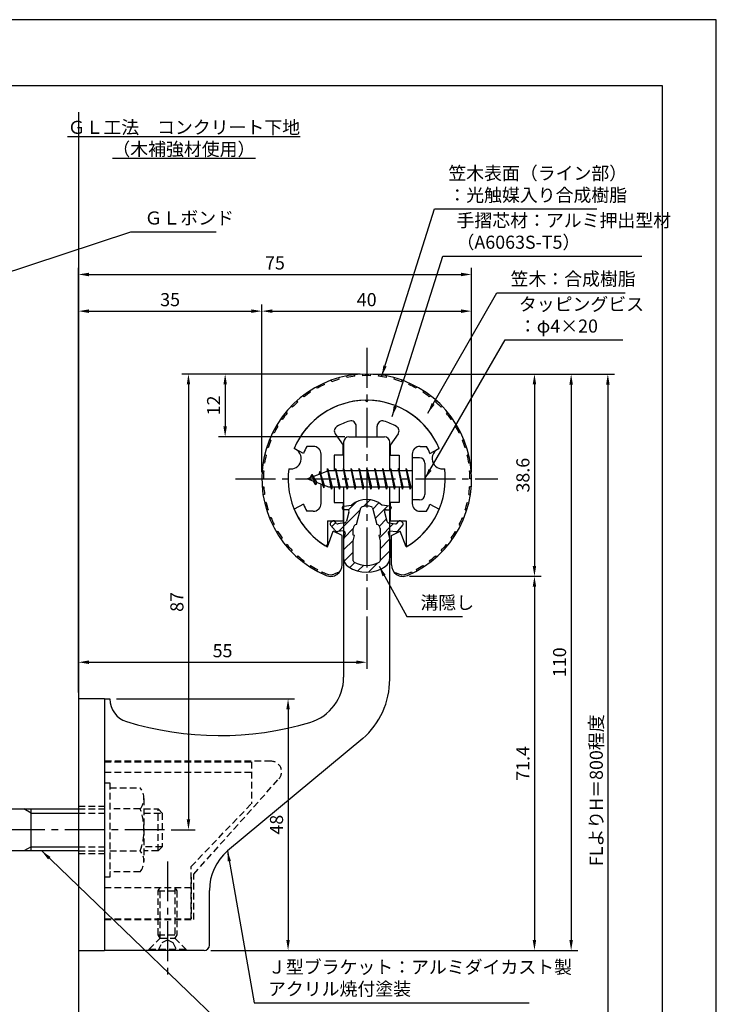
# Model space of a CAD drawing. Extents: x 0 to 210, y 0 to 297.
# Drawn here: x 77 to 210, y 109 to 297 of the extents above; entities that cross this region are included whole.
import ezdxf

# ---------------------------------------------------------------- set-up
doc = ezdxf.new("R2010")
doc.units = 0
doc.header["$LTSCALE"] = 0.4
doc.linetypes.add('CENTER2', pattern=[28.575, 19.05, -3.175, 3.175, -3.175])
doc.linetypes.add('HIDDEN2', pattern=[4.7625, 3.175, -1.5875])
doc.layers.get('0').update_dxf_attribs({"linetype": 'CONTINUOUS'})
doc.layers.get('DEFPOINTS').update_dxf_attribs({"linetype": 'CONTINUOUS'})
for name, color, linetype in [('BIS', 7, 'CONTINUOUS'), ('CENTER', 6, 'CENTER2'), ('DIMS', 1, 'CONTINUOUS'), ('GENKYO', 3, 'CONTINUOUS'), ('HATCH', 9, 'CONTINUOUS'), ('HIDDEN', 9, 'HIDDEN2'), ('MIZOKAKUSHI', 3, 'CONTINUOUS'), ('MODEL', 7, 'CONTINUOUS'), ('SHINZAI', 7, 'CONTINUOUS'), ('TEXT', 7, 'CONTINUOUS'), ('TITLE', 7, 'CONTINUOUS'), ('ZYUSHI', 7, 'CONTINUOUS'), ('ZYUSHI2', 9, 'CONTINUOUS')]:
    doc.layers.add(name, color=color, linetype=linetype)
doc.styles.add('DIMS', font='romans.shx', dxfattribs={"width": 0.75, "bigfont": 'bigfont.shx'})
doc.styles.get("Standard").update_dxf_attribs({"font": 'romans.shx', "bigfont": 'bigfont.shx'})
doc.dimstyles.new('DIMS', dxfattribs={"dimscale": 0, "dimtxt": 2.5, "dimasz": 2, "dimexe": 1.25, "dimexo": 1.25, "dimtad": 1, "dimtxsty": 'DIMS', "dimcen": 0, "dimclrt": 7, "dimazin": 3, "dimtfac": 1, "dimtmove": 0, "dimatfit": 3})
doc.dimstyles.new('DIMS2', dxfattribs={"dimscale": 2, "dimtxt": 2.5, "dimasz": 2, "dimexe": 1, "dimexo": 1, "dimtad": 1, "dimtxsty": 'DIMS', "dimcen": 0, "dimclrt": 7, "dimazin": 3, "dimtfac": 1, "dimtix": 1, "dimtmove": 0, "dimatfit": 3})

# ---------------------------------------------------------------- blocks, each defined once
blk = doc.blocks.new('*D2')
at = {"layer": 'DEFPOINTS', "color": 0}
for p in [(163.31, 241.38), (123.31, 209.38), (163.31, 209.38)]:
    blk.add_point(p, dxfattribs=at)
at = {"layer": 'DIMS', "color": 0}
for p, q in [((123.31, 210.62), (123.31, 242.62)), ((163.31, 210.62), (163.31, 242.62)), ((125.31, 241.38), (161.31, 241.38))]:
    blk.add_line(p, q, dxfattribs=at)
for points in [[(125.31, 241.71), (125.31, 241.04), (123.31, 241.38)], [(161.31, 241.71), (161.31, 241.04), (163.31, 241.38)]]:
    blk.add_solid(points, dxfattribs=at)
at = {"layer": 'DIMS', "color": 7, "insert": (143.31, 243.25), "char_height": 2.5, "attachment_point": 5, "style": 'DIMS'}
blk.add_mtext('40', dxfattribs=at)
blk = doc.blocks.new('*D3')
at = {"layer": 'DEFPOINTS', "color": 0}
for p in [(163.31, 248.38), (163.31, 209.38), (88.31, 167.37)]:
    blk.add_point(p, dxfattribs=at)
at = {"layer": 'DIMS', "color": 0}
for p, q in [((88.31, 168.62), (88.31, 249.62)), ((90.31, 248.38), (161.31, 248.38)), ((163.31, 210.62), (163.31, 249.62))]:
    blk.add_line(p, q, dxfattribs=at)
for points in [[(90.31, 248.71), (90.31, 248.04), (88.31, 248.38)], [(161.31, 248.71), (161.31, 248.04), (163.31, 248.38)]]:
    blk.add_solid(points, dxfattribs=at)
at = {"layer": 'DIMS', "color": 7, "insert": (125.81, 250.25), "char_height": 2.5, "attachment_point": 5, "style": 'DIMS'}
blk.add_mtext('75', dxfattribs=at)
blk = doc.blocks.new('*D4')
at = {"layer": 'DEFPOINTS', "color": 0}
for p in [(150.26, 229.37), (88.31, 72.5), (189.31, 72.5)]:
    blk.add_point(p, dxfattribs=at)
at = {"layer": 'DIMS', "color": 0}
for p, q in [((151.51, 229.37), (190.56, 229.37)), ((189.31, 227.37), (189.31, 72.5))]:
    blk.add_line(p, q, dxfattribs=at)
blk.add_solid([(188.98, 227.37), (189.64, 227.37), (189.31, 229.37)], dxfattribs=at)
at = {"layer": 'DIMS', "color": 7, "insert": (187.43, 149.94), "char_height": 2.5, "attachment_point": 5, "rotation": 90, "style": 'DIMS'}
blk.add_mtext('FLよりH＝800程度', dxfattribs=at)
blk = doc.blocks.new('_NONE')
at = {"color": 0, "linetype": 'BYBLOCK'}
blk.add_circle((0, 0), 0.25, dxfattribs=at)
blk = doc.blocks.new('*D5')
at = {"layer": 'DEFPOINTS', "color": 0}
for p in [(143.26, 229.37), (112.31, 119.37), (182.31, 119.37)]:
    blk.add_point(p, dxfattribs=at)
at = {"layer": 'DIMS', "color": 0}
for p, q in [((144.51, 229.37), (183.56, 229.37)), ((182.31, 227.37), (182.31, 121.37)), ((113.56, 119.37), (183.56, 119.37))]:
    blk.add_line(p, q, dxfattribs=at)
for points in [[(181.98, 227.37), (182.64, 227.37), (182.31, 229.37)], [(181.98, 121.37), (182.64, 121.37), (182.31, 119.37)]]:
    blk.add_solid(points, dxfattribs=at)
at = {"layer": 'DIMS', "color": 7, "insert": (180.43, 174.37), "char_height": 2.5, "attachment_point": 5, "rotation": 90, "style": 'DIMS'}
blk.add_mtext('110', dxfattribs=at)
blk = doc.blocks.new('*D6')
at = {"layer": 'DEFPOINTS', "color": 0}
for p in [(143.31, 229.38), (104.76, 142.38), (109.31, 142.38)]:
    blk.add_point(p, dxfattribs=at)
at = {"layer": 'DIMS', "color": 0}
for p, q in [((142.06, 229.38), (108.06, 229.38)), ((109.31, 227.38), (109.31, 144.38)), ((106.01, 142.38), (110.56, 142.38))]:
    blk.add_line(p, q, dxfattribs=at)
for points in [[(108.98, 227.38), (109.64, 227.38), (109.31, 229.38)], [(108.98, 144.38), (109.64, 144.38), (109.31, 142.38)]]:
    blk.add_solid(points, dxfattribs=at)
at = {"layer": 'DIMS', "color": 7, "insert": (107.43, 185.88), "char_height": 2.5, "attachment_point": 5, "rotation": 90, "style": 'DIMS'}
blk.add_mtext('87', dxfattribs=at)
blk = doc.blocks.new('*D7')
at = {"layer": 'DEFPOINTS', "color": 0}
for p in [(143.31, 229.38), (116.31, 217.38), (140.41, 217.38)]:
    blk.add_point(p, dxfattribs=at)
at = {"layer": 'DIMS', "color": 0}
for p, q in [((142.06, 229.38), (115.06, 229.38)), ((116.31, 227.38), (116.31, 219.38)), ((139.16, 217.38), (115.06, 217.38))]:
    blk.add_line(p, q, dxfattribs=at)
for points in [[(115.98, 227.38), (116.64, 227.38), (116.31, 229.38)], [(115.98, 219.38), (116.64, 219.38), (116.31, 217.38)]]:
    blk.add_solid(points, dxfattribs=at)
at = {"layer": 'DIMS', "color": 7, "insert": (114.43, 223.38), "char_height": 2.5, "attachment_point": 5, "rotation": 90, "style": 'DIMS'}
blk.add_mtext('12', dxfattribs=at)
blk = doc.blocks.new('*D8')
at = {"layer": 'DEFPOINTS', "color": 0}
for p in [(123.31, 241.38), (123.31, 209.38), (88.31, 167.37)]:
    blk.add_point(p, dxfattribs=at)
at = {"layer": 'DIMS', "color": 0}
for p, q in [((88.31, 168.62), (88.31, 242.62)), ((123.31, 210.62), (123.31, 242.62)), ((90.31, 241.38), (121.31, 241.38))]:
    blk.add_line(p, q, dxfattribs=at)
for points in [[(90.31, 241.71), (90.31, 241.04), (88.31, 241.38)], [(121.31, 241.71), (121.31, 241.04), (123.31, 241.38)]]:
    blk.add_solid(points, dxfattribs=at)
at = {"layer": 'DIMS', "color": 7, "insert": (105.81, 243.25), "char_height": 2.5, "attachment_point": 5, "style": 'DIMS'}
blk.add_mtext('35', dxfattribs=at)
blk = doc.blocks.new('*D9')
at = {"layer": 'DEFPOINTS', "color": 0}
for p in [(143.31, 184.38), (143.31, 174.37), (88.31, 167.37)]:
    blk.add_point(p, dxfattribs=at)
at = {"layer": 'DIMS', "color": 0}
for p, q in [((143.31, 183.12), (143.31, 173.12)), ((88.31, 168.62), (88.31, 175.62)), ((90.31, 174.37), (141.31, 174.37))]:
    blk.add_line(p, q, dxfattribs=at)
for points in [[(90.31, 174.71), (90.31, 174.04), (88.31, 174.37)], [(141.31, 174.71), (141.31, 174.04), (143.31, 174.37)]]:
    blk.add_solid(points, dxfattribs=at)
at = {"layer": 'DIMS', "color": 7, "insert": (115.81, 176.25), "char_height": 2.5, "attachment_point": 5, "style": 'DIMS'}
blk.add_mtext('55', dxfattribs=at)
blk = doc.blocks.new('*D10')
at = {"layer": 'DEFPOINTS', "color": 0}
for p in [(94.31, 167.37), (112.31, 119.37), (128.31, 119.37)]:
    blk.add_point(p, dxfattribs=at)
at = {"layer": 'DIMS', "color": 0}
for p, q in [((95.56, 167.37), (129.56, 167.37)), ((128.31, 165.37), (128.31, 121.37)), ((113.56, 119.37), (129.56, 119.37))]:
    blk.add_line(p, q, dxfattribs=at)
for points in [[(127.98, 165.37), (128.64, 165.37), (128.31, 167.37)], [(127.98, 121.37), (128.64, 121.37), (128.31, 119.37)]]:
    blk.add_solid(points, dxfattribs=at)
at = {"layer": 'DIMS', "color": 7, "insert": (126.43, 143.37), "char_height": 2.5, "attachment_point": 5, "rotation": 90, "style": 'DIMS'}
blk.add_mtext('48', dxfattribs=at)
blk = doc.blocks.new('*D11')
at = {"layer": 'DEFPOINTS', "color": 0}
for p in [(150.21, 190.77), (112.31, 119.37), (175.31, 119.37)]:
    blk.add_point(p, dxfattribs=at)
at = {"layer": 'DIMS', "color": 0}
for p, q in [((151.46, 190.77), (176.56, 190.77)), ((175.31, 188.77), (175.31, 121.37)), ((113.56, 119.37), (176.56, 119.37))]:
    blk.add_line(p, q, dxfattribs=at)
for points in [[(174.98, 188.77), (175.64, 188.77), (175.31, 190.77)], [(174.98, 121.37), (175.64, 121.37), (175.31, 119.37)]]:
    blk.add_solid(points, dxfattribs=at)
at = {"layer": 'DIMS', "color": 7, "insert": (173.43, 155.07), "char_height": 2.5, "attachment_point": 5, "rotation": 90, "style": 'DIMS'}
blk.add_mtext('71.4', dxfattribs=at)
blk = doc.blocks.new('*D12')
at = {"layer": 'DEFPOINTS', "color": 0}
for p in [(143.31, 229.38), (150.21, 190.77), (175.31, 190.77)]:
    blk.add_point(p, dxfattribs=at)
at = {"layer": 'DIMS', "color": 0}
for p, q in [((144.56, 229.38), (176.56, 229.38)), ((175.31, 227.38), (175.31, 192.77)), ((151.46, 190.77), (176.56, 190.77))]:
    blk.add_line(p, q, dxfattribs=at)
for points in [[(174.98, 227.38), (175.64, 227.38), (175.31, 229.38)], [(174.98, 192.77), (175.64, 192.77), (175.31, 190.77)]]:
    blk.add_solid(points, dxfattribs=at)
at = {"layer": 'DIMS', "color": 7, "insert": (173.43, 210.07), "char_height": 2.5, "attachment_point": 5, "rotation": 90, "style": 'DIMS'}
blk.add_mtext('38.6', dxfattribs=at)

msp = doc.modelspace()

# ---------------------------------------------------------------- hatches: boundary and pattern name
at = {"layer": 'HATCH'}
h = msp.add_hatch(dxfattribs=at)
h.set_pattern_fill('ANSI31', color=256, scale=0.5, style=0)
h.set_pattern_definition([(45, (53.3861, 78.8435), (-1.122532, 1.122532), [])])
h.paths.add_polyline_path([(146.687, 203.025, -0.4925144), (147.025, 203.465), (147.66, 203.465, 0.4142136), (147.96, 203.765, 0.5178113), (147.699, 204.18), (146.19, 204.382, 0.3746847), (140.43, 204.382), (138.92, 204.18, 0.3758234), (138.66, 203.883, 0.5658745), (138.96, 203.465), (139.594, 203.465, -0.4925144), (139.933, 203.025), (139.481, 201.326, -0.3005049), (139.069, 200.96), (137.84, 200.783, -0.2557485), (137.57, 200.883), (137.25, 201.254, 0.4142136), (136.757, 201.29), (136.454, 201.028, 0.4142136), (136.418, 200.535), (137.332, 199.477, 0.2557485), (137.781, 199.309), (138.801, 199.456, -0.522763), (139.193, 199.036), (138.91, 197.722), (138.91, 194.29, 0.2502717), (139.797, 192.628, 0.3037891), (146.822, 192.628, 0.2502717), (147.71, 194.29), (147.71, 197.722), (147.426, 199.036, -0.522763), (147.818, 199.456), (148.838, 199.309, 0.2557485), (149.288, 199.477), (150.202, 200.535, 0.4142136), (150.166, 201.028), (149.863, 201.29, 0.4142136), (149.369, 201.254), (149.049, 200.883, -0.2557485), (148.779, 200.783), (147.55, 200.96, -0.3005049), (147.138, 201.326)])
h.paths.add_polyline_path([(145.241, 200.68, -0.3583171), (145.885, 199.897), (145.885, 198.641), (145.639, 198.549), (145.86, 197.525), (145.86, 193.734, -0.2733859), (145.704, 193.471, -0.2571196), (140.915, 193.471, -0.2733859), (140.76, 193.734), (140.76, 197.525), (140.981, 198.549), (140.735, 198.641), (140.735, 199.897, -0.3583171), (141.379, 200.68), (142.213, 203.818, -0.2598174), (142.416, 204.028, -0.1481897), (144.204, 204.028, -0.2598261), (144.407, 203.818)], flags=16)

# ---------------------------------------------------------------- linework, layer by layer
at = {"layer": 'BIS'}
for p, q in [((152.01, 213.375), (152.01, 205.375)), ((153.41, 213.375), (152.01, 213.375)), ((154.41, 212.375), (154.41, 206.375)), ((136.01, 210.875), (132.01, 209.375)), ((134.36, 210.79), (134.183, 210.19)), ((135.11, 207.678), (134.36, 210.79)), ((134.36, 210.79), (134.596, 210.345)), ((134.36, 210.79), (135.208, 208.176)), ((135.834, 211.343), (135.72, 210.766)), ((136.61, 207.375), (135.834, 211.343)), ((135.834, 211.343), (136.704, 207.875)), ((135.86, 211.212), (135.997, 210.875)), ((152.01, 210.875), (136.01, 210.875)), ((137.36, 211.375), (137.266, 210.875)), ((138.11, 207.375), (137.36, 211.375)), ((137.36, 211.375), (138.204, 207.875)), ((137.36, 211.375), (137.547, 210.875)), ((138.86, 211.375), (138.766, 210.875)), ((139.61, 207.375), (138.86, 211.375)), ((138.86, 211.375), (139.047, 210.875)), ((138.86, 211.375), (139.704, 207.875)), ((140.36, 211.375), (140.266, 210.875)), ((141.11, 207.375), (140.36, 211.375)), ((140.36, 211.375), (140.547, 210.875)), ((140.36, 211.375), (141.204, 207.875)), ((141.86, 211.375), (141.766, 210.875)), ((141.86, 211.375), (142.047, 210.875)), ((141.86, 211.375), (142.704, 207.875)), ((142.61, 207.375), (141.86, 211.375)), ((143.36, 211.375), (143.266, 210.875)), ((144.11, 207.375), (143.36, 211.375)), ((143.36, 211.375), (143.547, 210.875)), ((143.36, 211.375), (144.204, 207.875)), ((144.86, 211.375), (144.766, 210.875)), ((145.61, 207.375), (144.86, 211.375)), ((144.86, 211.375), (145.047, 210.875)), ((144.86, 211.375), (145.704, 207.875)), ((146.36, 211.375), (146.266, 210.875)), ((147.11, 207.375), (146.36, 211.375)), ((146.36, 211.375), (146.547, 210.875)), ((146.36, 211.375), (147.204, 207.875)), ((147.86, 211.375), (147.766, 210.875)), ((148.61, 207.375), (147.86, 211.375)), ((147.86, 211.375), (148.047, 210.875)), ((147.86, 211.375), (148.704, 207.875)), ((149.36, 211.375), (149.266, 210.875)), ((149.36, 211.375), (150.204, 207.875)), ((150.11, 207.375), (149.36, 211.375)), ((149.36, 211.375), (149.547, 210.875)), ((150.86, 211.375), (150.766, 210.875)), ((151.61, 207.375), (150.86, 211.375)), ((150.86, 211.375), (151.047, 210.875)), ((150.86, 211.375), (151.704, 207.875)), ((132.01, 209.375), (136.01, 207.875)), ((132.86, 210.228), (132.435, 209.534)), ((132.86, 210.228), (133.213, 209.826)), ((133.61, 208.241), (132.86, 210.228)), ((132.86, 210.228), (133.751, 208.722)), ((133.61, 208.241), (133.14, 208.951)), ((133.751, 208.722), (133.61, 208.241)), ((134.827, 208.319), (135.11, 207.678)), ((135.208, 208.176), (135.11, 207.678)), ((136.01, 207.875), (152.01, 207.875)), ((136.422, 207.875), (136.61, 207.375)), ((136.704, 207.875), (136.61, 207.375)), ((137.922, 207.875), (138.11, 207.375)), ((138.204, 207.875), (138.11, 207.375)), ((139.422, 207.875), (139.61, 207.375)), ((139.704, 207.875), (139.61, 207.375)), ((140.922, 207.875), (141.11, 207.375)), ((141.204, 207.875), (141.11, 207.375)), ((142.422, 207.875), (142.61, 207.375)), ((142.704, 207.875), (142.61, 207.375)), ((143.922, 207.875), (144.11, 207.375)), ((144.204, 207.875), (144.11, 207.375)), ((145.422, 207.875), (145.61, 207.375)), ((145.704, 207.875), (145.61, 207.375)), ((146.922, 207.875), (147.11, 207.375)), ((147.204, 207.875), (147.11, 207.375)), ((148.422, 207.875), (148.61, 207.375)), ((148.704, 207.875), (148.61, 207.375)), ((149.922, 207.875), (150.11, 207.375)), ((150.204, 207.875), (150.11, 207.375)), ((151.422, 207.875), (151.61, 207.375)), ((151.704, 207.875), (151.61, 207.375)), ((153.41, 205.375), (152.01, 205.375)), ((48.66, 146.375), (88.31, 146.375)), ((79.31, 145.575), (77.924, 146.375)), ((79.31, 138.375), (79.31, 146.375)), ((79.31, 145.575), (88.31, 145.575)), ((79.31, 139.175), (77.924, 138.375)), ((79.31, 139.175), (88.31, 139.175)), ((88.31, 138.375), (48.66, 138.375))]:
    msp.add_line(p, q, dxfattribs=at)
for centre, start, end in [((153.41, 212.375), 0, 90), ((153.41, 206.375), 270, 0)]:
    msp.add_arc(centre, 1, start, end, dxfattribs=at)
at = {"layer": 'CENTER'}
for p, q in [((143.31, 234.375), (143.31, 184.375)), ((118.31, 209.375), (168.31, 209.375)), ((104.761, 142.375), (29.31, 142.375)), ((105.31, 136.375), (105.31, 114.375))]:
    msp.add_line(p, q, dxfattribs=at)
at = {"layer": 'DEFPOINTS'}
msp.add_lwpolyline([(0, 0), (210, 0), (210, 297), (0, 297)], close=True, dxfattribs=at)
at = {"layer": 'GENKYO'}
for p, q in [((88.31, 279.375), (88.31, 146.375)), ((88.31, 138.375), (88.31, 72.5))]:
    msp.add_line(p, q, dxfattribs=at)
at = {"layer": 'HIDDEN'}
for p, q in [((125.078, 155.475), (93.31, 155.475)), ((93.31, 155.375), (121.31, 155.375)), ((121.31, 155.375), (121.31, 147.375)), ((93.31, 153.375), (121.31, 153.375)), ((93.31, 151.375), (94.31, 151.375)), ((94.31, 151.375), (94.31, 133.375)), ((94.31, 150.375), (100.123, 150.375)), ((110.31, 133.947), (126.522, 152.091)), ((88.31, 146.875), (93.31, 146.875)), ((100.81, 148.375), (100.81, 136.375)), ((109.81, 135.375), (121.31, 147.375)), ((88.31, 146.375), (93.31, 146.375)), ((88.31, 145.575), (93.31, 145.575)), ((100.123, 146.375), (94.31, 146.375)), ((100.81, 146.375), (103.51, 146.375)), ((100.81, 145.575), (104.31, 145.575)), ((103.51, 138.375), (103.51, 146.375)), ((103.51, 146.375), (104.31, 145.575)), ((104.31, 145.575), (104.31, 139.175)), ((88.31, 139.175), (93.31, 139.175)), ((104.31, 139.175), (100.81, 139.175)), ((104.31, 139.175), (103.51, 138.375)), ((88.31, 138.375), (93.31, 138.375)), ((88.31, 137.875), (93.31, 137.875)), ((94.31, 138.375), (100.123, 138.375)), ((103.51, 138.375), (100.81, 138.375)), ((109.81, 125.375), (109.81, 135.375)), ((100.123, 134.375), (94.31, 134.375)), ((110.31, 125.275), (110.31, 133.947)), ((94.31, 133.375), (93.31, 133.375)), ((109.81, 133.375), (109.81, 125.375)), ((93.31, 131.375), (109.81, 131.375)), ((103.56, 130.769), (103.91, 131.375)), ((103.56, 122.331), (103.56, 130.769)), ((103.56, 130.769), (107.06, 130.769)), ((103.91, 121.725), (103.91, 131.375)), ((106.71, 131.375), (106.71, 121.725)), ((106.71, 131.375), (107.06, 130.769)), ((107.06, 130.769), (107.06, 122.331)), ((93.31, 125.375), (109.81, 125.375)), ((93.31, 125.375), (109.81, 125.375)), ((93.31, 125.275), (110.31, 125.275)), ((103.56, 122.331), (107.06, 122.331)), ((103.91, 121.725), (103.56, 122.331)), ((107.06, 122.331), (106.71, 121.725)), ((101.81, 119.625), (103.91, 121.725)), ((103.56, 119.375), (104.31, 120.875)), ((103.91, 121.725), (106.71, 121.725)), ((104.31, 120.875), (105.31, 121.375)), ((105.31, 121.375), (106.31, 120.875)), ((106.31, 120.875), (107.06, 119.375)), ((106.71, 121.725), (108.81, 119.625)), ((101.81, 119.625), (108.81, 119.625)), ((101.81, 119.375), (101.81, 119.625)), ((108.81, 119.625), (108.81, 119.375))]:
    msp.add_line(p, q, dxfattribs=at)
for centre, radius, start, end in [((125.078, 153.475), 2, 316.21888, 90), ((97.552, 148.375), 3.257, 322.12112, 37.87888), ((88.81, 142.375), 12, 340.52878, 19.47122), ((97.552, 136.375), 3.257, 322.12112, 37.87888)]:
    msp.add_arc(centre, radius, start, end, dxfattribs=at)
at = {"layer": 'MIZOKAKUSHI'}
for p, q in [((138.66, 203.883), (138.66, 203.765)), ((138.92, 204.18), (140.43, 204.382)), ((139.594, 203.465), (138.96, 203.465)), ((139.933, 203.025), (139.481, 201.326)), ((141.379, 200.68), (142.213, 203.818)), ((144.407, 203.818), (145.241, 200.68)), ((147.699, 204.18), (146.19, 204.382)), ((146.687, 203.025), (147.138, 201.326)), ((147.025, 203.465), (147.66, 203.465)), ((147.96, 203.883), (147.96, 203.765)), ((136.757, 201.29), (136.454, 201.028)), ((137.57, 200.883), (137.25, 201.254)), ((149.049, 200.883), (149.369, 201.254)), ((149.863, 201.29), (150.166, 201.028)), ((137.332, 199.477), (136.418, 200.535)), ((138.801, 199.456), (137.781, 199.309)), ((139.069, 200.96), (137.84, 200.783)), ((140.735, 198.641), (140.735, 199.897)), ((145.885, 199.897), (145.885, 198.641)), ((147.55, 200.96), (148.779, 200.783)), ((147.818, 199.456), (148.838, 199.309)), ((149.288, 199.477), (150.202, 200.535)), ((139.193, 199.036), (138.91, 197.722)), ((138.91, 197.722), (138.91, 194.29)), ((140.981, 198.549), (140.735, 198.641)), ((140.76, 197.525), (140.981, 198.549)), ((140.76, 193.734), (140.76, 197.525)), ((145.885, 198.641), (145.639, 198.549)), ((145.639, 198.549), (145.86, 197.525)), ((145.86, 197.525), (145.86, 193.734)), ((147.426, 199.036), (147.71, 197.722)), ((147.71, 197.722), (147.71, 194.29))]:
    msp.add_line(p, q, dxfattribs=at)
for centre, radius, start, end in [((143.31, 201.078), 4.383, 48.91959, 131.08041), ((138.96, 203.883), 0.3, 97.61041, 180), ((138.96, 203.765), 0.3, 180, 270), ((139.594, 203.115), 0.35, 345.11637, 90), ((142.503, 203.741), 0.3, 106.85869, 165.11637), ((143.31, 201.078), 3.083, 73.14131, 106.85869), ((144.117, 203.741), 0.3, 14.88363, 73.14131), ((147.025, 203.115), 0.35, 90, 194.88363), ((147.66, 203.765), 0.3, 270, 360), ((147.66, 203.883), 0.3, 0, 82.38959), ((136.985, 201.025), 0.35, 40.83, 130.83), ((138.998, 201.455), 0.5, 278.21324, 345.11637), ((147.622, 201.455), 0.5, 194.88363, 261.78676), ((149.634, 201.025), 0.35, 49.17, 139.17), ((136.683, 200.763), 0.35, 130.83, 220.83), ((137.71, 199.804), 0.5, 220.83, 278.21324), ((137.797, 201.079), 0.3, 220.83, 278.21324), ((138.851, 199.11), 0.35, 347.81762, 98.21324), ((141.533, 199.897), 0.798, 101.14613, 180), ((145.086, 199.897), 0.798, 0, 78.85387), ((147.768, 199.11), 0.35, 81.78676, 192.18238), ((148.822, 201.079), 0.3, 261.78676, 319.17), ((148.909, 199.804), 0.5, 261.78676, 319.17), ((149.937, 200.763), 0.35, 319.17, 49.17), ((140.91, 194.29), 2, 180, 236.20358), ((141.06, 193.734), 0.3, 180, 241.16095), ((145.56, 193.734), 0.3, 298.83905, 360), ((145.71, 194.29), 2, 303.79642, 0), ((143.31, 197.875), 6.315, 236.20358, 303.79642), ((143.31, 197.82), 4.965, 241.16095, 298.83905)]:
    msp.add_arc(centre, radius, start, end, dxfattribs=at)
at = {"layer": 'MODEL'}
for p, q in [((138.91, 216.375), (138.91, 210.875)), ((139.91, 217.375), (146.71, 217.375)), ((147.71, 210.875), (147.71, 216.375)), ((138.91, 207.875), (138.91, 171.519)), ((147.71, 171.123), (147.71, 207.875)), ((88.31, 167.375), (88.31, 119.375)), ((93.31, 167.375), (88.31, 167.375)), ((93.31, 167.375), (93.31, 119.375)), ((93.31, 167.375), (94.31, 167.375)), ((142.552, 159.803), (116.748, 138.365)), ((113.31, 120.375), (113.31, 130.819)), ((88.31, 119.375), (93.31, 119.375)), ((112.31, 119.375), (93.31, 119.375))]:
    msp.add_line(p, q, dxfattribs=at)
for centre, radius, start, end in [((139.91, 216.375), 1, 90, 180), ((146.71, 216.375), 1, 0, 90), ((129.91, 171.519), 9, 286.67061, 0), ((132.71, 171.123), 15, 311.00909, 0), ((98.81, 167.375), 4.5, 180, 252.73745), ((115.279, 220.375), 60, 252.73745, 286.67061), ((123.31, 130.819), 10, 131.00909, 180), ((112.31, 120.375), 1, 270, 0)]:
    msp.add_arc(centre, radius, start, end, dxfattribs=at)
at = {"layer": 'SHINZAI'}
for p, q in [((143.31, 224.075), (143.013, 224.372)), ((143.31, 224.075), (143.607, 224.372)), ((141.31, 217.375), (141.31, 219.437)), ((145.31, 217.375), (145.31, 219.437)), ((137.315, 217.937), (138.81, 215.802)), ((141.31, 217.375), (145.31, 217.375)), ((149.305, 217.937), (147.81, 215.802)), ((131.244, 214.215), (129.476, 215.175)), ((133.11, 215.575), (131.883, 215.575)), ((138.81, 213.875), (138.81, 215.802)), ((147.81, 215.802), (147.81, 213.875)), ((153.51, 215.575), (154.736, 215.575)), ((155.375, 214.215), (157.143, 215.175)), ((134.61, 210.35), (134.61, 214.075)), ((137.11, 213.875), (137.11, 210.875)), ((138.81, 213.875), (137.11, 213.875)), ((147.81, 213.875), (149.51, 213.875)), ((149.51, 213.875), (149.51, 210.875)), ((152.01, 214.075), (152.01, 209.675)), ((152.01, 209.075), (152.01, 204.675)), ((134.61, 204.675), (134.61, 208.4)), ((137.11, 207.875), (137.11, 204.875)), ((149.51, 207.875), (149.51, 204.875)), ((137.11, 204.875), (138.81, 204.875)), ((138.81, 204.875), (138.81, 201.375)), ((147.81, 204.875), (147.81, 201.375)), ((149.51, 204.875), (147.81, 204.875)), ((131.244, 204.535), (129.476, 203.575)), ((133.11, 203.175), (131.883, 203.175)), ((153.51, 203.175), (154.736, 203.175)), ((155.375, 204.535), (157.143, 203.575)), ((135.81, 201.375), (135.81, 196.915)), ((135.81, 201.375), (138.81, 201.375)), ((147.81, 201.375), (150.81, 201.375)), ((150.81, 201.375), (150.81, 196.915))]:
    msp.add_line(p, q, dxfattribs=at)
for centre, radius, start, end in [((143.31, 209.375), 15, 91.13475, 157.25454), ((143.31, 209.375), 15, 22.74546, 88.86525), ((143.31, 209.375), 11.5, 106.60155, 119.53498), ((140.31, 219.437), 1, 0, 106.60155), ((146.31, 219.437), 1, 73.39845, 180), ((143.31, 209.375), 11.5, 60.46502, 73.39845), ((138.134, 218.511), 1, 119.53498, 215), ((148.486, 218.511), 1, 325, 60.46502), ((143.31, 209.375), 13, 151.51536, 158.14117), ((133.11, 214.075), 1.5, 0, 90), ((153.51, 214.075), 1.5, 90, 180), ((143.31, 209.375), 13, 21.85883, 28.48464), ((143.31, 209.375), 15, 202.6786, 237.95317), ((143.31, 209.375), 13, 201.85883, 208.48464), ((133.11, 204.675), 1.5, 270, 0), ((143.31, 209.375), 15, 302.04683, 337.25454), ((153.51, 204.675), 1.5, 180, 270), ((143.31, 209.375), 13, 331.51536, 338.14117), ((135.51, 196.915), 0.3, 237.95317, 0), ((151.11, 196.915), 0.3, 180, 302.04683)]:
    msp.add_arc(centre, radius, start, end, dxfattribs=at)
at = {"layer": 'TITLE'}
msp.add_lwpolyline([(20, 12.625), (199.75, 12.625), (199.75, 284.375), (20, 284.375)], close=True, dxfattribs=at)
at = {"layer": 'ZYUSHI', "ltscale": 0.5}
for p, q in [((135.81, 196.385), (136.916, 199.387)), ((138.61, 198.585), (136.916, 199.387)), ((148.01, 198.585), (149.704, 199.387)), ((150.81, 196.385), (149.704, 199.387)), ((138.61, 192.967), (138.61, 198.585)), ((148.01, 192.967), (148.01, 198.585))]:
    msp.add_line(p, q, dxfattribs=at)
for centre, radius, start, end in [((143.31, 209.375), 20, 292.80776, 247.19224), ((143.31, 209.375), 15, 22.64511, 157.35489), ((128.821, 213.257), 2, 258.82255, 71.17745), ((157.799, 213.257), 2, 108.82255, 281.17745), ((143.31, 209.375), 15, 172.64511, 240), ((143.31, 209.375), 15, 300, 7.35489), ((136.41, 192.967), 2.2, 247.19224, 0), ((150.21, 192.967), 2.2, 180, 292.80776)]:
    msp.add_arc(centre, radius, start, end, dxfattribs=at)
at = {"layer": 'ZYUSHI2', "ltscale": 0.5}
for p, q in [((142.555, 229.061), (142.544, 229.36)), ((144.064, 229.061), (144.076, 229.36)), ((135.251, 227.351), (135.128, 227.625)), ((136.651, 227.915), (136.549, 228.198)), ((138.09, 228.371), (138.01, 228.66)), ((139.559, 228.715), (139.502, 229.009)), ((141.051, 228.945), (141.016, 229.243)), ((145.569, 228.945), (145.603, 229.243)), ((147.06, 228.715), (147.118, 229.009)), ((148.53, 228.371), (148.609, 228.66)), ((149.969, 227.915), (150.07, 228.198)), ((151.368, 227.351), (151.491, 227.625)), ((132.601, 225.91), (132.438, 226.162)), ((133.899, 226.682), (133.755, 226.945)), ((152.864, 226.945), (152.721, 226.682)), ((154.181, 226.162), (154.018, 225.91)), ((130.203, 224.082), (130.003, 224.306)), ((131.367, 225.042), (131.185, 225.281)), ((155.434, 225.281), (155.252, 225.042)), ((156.616, 224.306), (156.417, 224.082)), ((128.111, 221.909), (127.88, 222.1)), ((129.115, 223.036), (128.899, 223.244)), ((157.72, 223.244), (157.504, 223.036)), ((158.74, 222.1), (158.508, 221.909)), ((127.197, 220.709), (126.951, 220.881)), ((159.668, 220.881), (159.423, 220.709)), ((125.655, 218.116), (125.386, 218.249)), ((126.376, 219.442), (126.118, 219.595)), ((160.501, 219.595), (160.243, 219.442)), ((161.233, 218.249), (160.964, 218.116)), ((125.038, 216.739), (124.76, 216.851)), ((161.86, 216.851), (161.582, 216.739)), ((124.528, 215.319), (124.242, 215.409)), ((162.378, 215.409), (162.092, 215.319)), ((123.841, 212.382), (123.544, 212.428)), ((124.128, 213.864), (123.836, 213.932)), ((162.784, 213.932), (162.492, 213.864)), ((163.075, 212.428), (162.779, 212.382)), ((123.368, 210.906), (123.668, 210.883)), ((162.952, 210.883), (163.251, 210.906)), ((123.31, 209.375), (123.61, 209.375)), ((163.31, 209.375), (163.01, 209.375)), ((123.368, 207.844), (123.668, 207.867)), ((163.251, 207.844), (162.952, 207.867)), ((123.841, 206.368), (123.544, 206.322)), ((124.128, 204.886), (123.836, 204.818)), ((162.492, 204.886), (162.784, 204.818)), ((162.779, 206.368), (163.075, 206.322)), ((124.528, 203.431), (124.242, 203.341)), ((162.092, 203.431), (162.378, 203.341)), ((125.038, 202.011), (124.76, 201.899)), ((161.582, 202.011), (161.86, 201.899)), ((125.655, 200.634), (125.386, 200.501)), ((126.376, 199.308), (126.118, 199.155)), ((160.243, 199.308), (160.501, 199.155)), ((160.964, 200.634), (161.233, 200.501)), ((127.197, 198.041), (126.951, 197.869)), ((159.423, 198.041), (159.668, 197.869)), ((128.111, 196.841), (127.88, 196.65)), ((129.115, 195.714), (128.899, 195.506)), ((157.504, 195.714), (157.72, 195.506)), ((158.508, 196.841), (158.74, 196.65)), ((130.203, 194.668), (130.003, 194.444)), ((131.367, 193.708), (131.185, 193.469)), ((155.252, 193.708), (155.434, 193.469)), ((156.417, 194.668), (156.616, 194.444)), ((132.601, 192.84), (132.438, 192.588)), ((133.899, 192.068), (133.755, 191.805)), ((152.721, 192.068), (152.864, 191.805)), ((154.018, 192.84), (154.181, 192.588)), ((134.789, 191.613), (134.634, 191.327)), ((134.789, 191.613), (134.789, 191.612)), ((137.892, 191.484), (137.06, 191.181)), ((137.892, 191.484), (137.965, 191.411)), ((148.727, 191.484), (148.654, 191.411)), ((148.727, 191.484), (149.56, 191.181)), ((151.83, 191.613), (151.83, 191.612)), ((151.83, 191.613), (151.986, 191.327))]:
    msp.add_line(p, q, dxfattribs=at)
for centre, radius, start, end in [((143.31, 209.375), 19.7, 105.36585, 109.7561), ((143.31, 209.375), 19.7, 96.58537, 100.97561), ((143.31, 209.375), 19.7, 87.80488, 92.19512), ((143.31, 209.375), 19.7, 79.02439, 83.41463), ((143.31, 209.375), 19.7, 70.2439, 74.63415), ((143.31, 209.375), 19.7, 122.92683, 127.31707), ((143.31, 209.375), 19.7, 114.14634, 118.53659), ((143.31, 209.375), 19.7, 61.46341, 65.85366), ((143.31, 209.375), 19.7, 52.68293, 57.07317), ((143.31, 209.375), 19.7, 131.70732, 136.09756), ((143.31, 209.375), 19.7, 43.90244, 48.29268), ((143.31, 209.375), 19.7, 140.4878, 144.87805), ((143.31, 209.375), 19.7, 35.12195, 39.5122), ((143.31, 209.375), 19.7, 149.26829, 153.65854), ((143.31, 209.375), 19.7, 26.34146, 30.73171), ((143.31, 209.375), 19.7, 158.04878, 162.43902), ((143.31, 209.375), 19.7, 17.56098, 21.95122), ((143.31, 209.375), 19.7, 166.82927, 171.21951), ((143.31, 209.375), 19.7, 8.78049, 13.17073), ((143.31, 209.375), 19.7, 175.60976, 180), ((143.31, 209.375), 19.7, 0, 4.39024), ((143.31, 209.375), 19.7, 184.39024, 188.78049), ((143.31, 209.375), 19.7, 351.21951, 355.60976), ((143.31, 209.375), 19.7, 193.17073, 197.56098), ((143.31, 209.375), 19.7, 342.43902, 346.82927), ((143.31, 209.375), 19.7, 201.95122, 206.34146), ((143.31, 209.375), 19.7, 333.65854, 338.04878), ((143.31, 209.375), 19.7, 210.73171, 215.12195), ((143.31, 209.375), 19.7, 324.87805, 329.26829), ((143.31, 209.375), 19.7, 219.5122, 223.90244), ((143.31, 209.375), 19.7, 316.09756, 320.4878), ((143.31, 209.375), 19.7, 228.29268, 232.68293), ((143.31, 209.375), 19.7, 307.31707, 311.70732), ((143.31, 209.375), 19.7, 237.07317, 241.46341), ((143.31, 209.375), 19.7, 298.53659, 302.92683), ((143.31, 209.375), 19.7, 244.37308, 247.19224), ((136.41, 192.967), 1.9, 247.19224, 290), ((150.21, 192.967), 1.9, 250, 292.80776), ((143.31, 209.375), 19.7, 292.80776, 295.62692)]:
    msp.add_arc(centre, radius, start, end, dxfattribs=at)

# ---------------------------------------------------------------- texts
at = {"layer": 'DIMS', "color": 7, "char_height": 2.5, "attachment_point": 7}
for s, insert in [('笠木表面（ライン部）\\P：光触媒入り合成樹脂', (158.883, 261.5)), ('ＧＬボンド', (100.935, 257.125)), ('手摺芯材：アルミ押出型材\\P\u3000\u3000\u3000（A6063S-T5）', (160.448, 252.5)), ('\u3000\\P 笠木：合成樹脂', (170.757, 245.5)), ('タッピングビス\\P\u3000：φ4×20', (172.335, 236.5)), ('Ｊ型ブラケット：アルミダイカスト製\\Pアクリル焼付塗装', (124.485, 110))]:
    msp.add_mtext(s, dxfattribs=dict(at, insert=insert))
at = {"layer": 'DIMS', "color": 7, "insert": (153.571, 183.715), "char_height": 2.5, "width": 20.10852, "attachment_point": 7}
msp.add_mtext('溝隠し', dxfattribs=at)
at = {"layer": 'TEXT', "insert": (108.435, 274.375), "char_height": 2.5, "attachment_point": 5}
msp.add_mtext('{\\LＧＬ工法\u3000コンクリート下地\\P（木補強材使用）}', dxfattribs=at)

# ---------------------------------------------------------------- dimensions: what is measured, and where the dimension line sits
at = {"layer": 'DIMS'}
for base, p1, p2, override, picture, middle in [((163.31, 248.375), (88.31, 167.375), (163.31, 209.375), {"dimscale": 1}, '*D3', (125.81, 250.25)), ((123.31, 241.375), (88.31, 167.375), (123.31, 209.375), {"dimscale": 1}, '*D8', (105.81, 243.25)), ((163.31, 241.375), (123.31, 209.375), (163.31, 209.375), {"dimscale": 1, "dimtmove": 1}, '*D2', (143.31, 243.25)), ((143.31, 174.375), (88.31, 167.375), (143.31, 184.375), {"dimscale": 1}, '*D9', (115.81, 176.25))]:
    dim = msp.add_linear_dim(base=base, p1=p1, p2=p2, dimstyle='DIMS', override=override, dxfattribs=at)
    dim.commit()
    dim.dimension.update_dxf_attribs({"geometry": picture, "text_midpoint": middle})
dim = msp.add_linear_dim(base=(189.31, 72.5), p1=(150.261, 229.375), p2=(88.31, 72.5), angle=90, text='FLよりH＝800程度', dimstyle='DIMS', override={"dimscale": 1, "dimblk2": 'NONE', "dimsah": 1, "dimse2": 1}, dxfattribs=at)
dim.commit()
dim.dimension.update_dxf_attribs({"geometry": '*D4', "text_midpoint": (187.435, 149.937)})
for base, p1, p2, override, picture, middle in [((109.31, 142.375), (143.31, 229.375), (104.761, 142.375), {"dimscale": 1}, '*D6', (107.435, 185.875)), ((182.31, 119.375), (143.261, 229.375), (112.31, 119.375), {"dimscale": 1}, '*D5', (180.435, 174.375)), ((116.31, 217.375), (143.31, 229.375), (140.41, 217.375), {"dimscale": 1}, '*D7', (114.435, 223.375)), ((175.31, 190.767), (143.31, 229.375), (150.21, 190.767), {"dimscale": 1, "dimdec": 1}, '*D12', (173.435, 210.071)), ((175.31, 119.375), (150.21, 190.767), (112.31, 119.375), {"dimscale": 1, "dimdec": 1}, '*D11', (173.435, 155.071)), ((128.31, 119.375), (94.31, 167.375), (112.31, 119.375), {"dimscale": 1, "dimtmove": 2}, '*D10', (126.435, 143.375))]:
    dim = msp.add_linear_dim(base=base, p1=p1, p2=p2, angle=90, dimstyle='DIMS', override=override, dxfattribs=at)
    dim.commit()
    dim.dimension.update_dxf_attribs({"geometry": picture, "text_midpoint": middle})

# ---------------------------------------------------------------- leaders
at = {"layer": 'DIMS', "annotation_type": 0, "has_hookline": 1, "hookline_direction": 0}
for points, dimstyle, override, text_width in [([(146.196, 229.02), (156.258, 260.875), (158.258, 260.875)], 'DIMS2', {"dimscale": 1, "dimasz": 2}, 28.333), ([(67.433, 246.333), (98.31, 256.5), (100.31, 256.5)], 'DIMS', {"dimscale": 1}, 13.667), ([(148.162, 221.293), (157.823, 251.875), (159.823, 251.875)], 'DIMS2', {"dimscale": 1, "dimasz": 2}, 35.333), ([(154.99, 221.938), (168.132, 244.875), (170.132, 244.875)], 'DIMS2', {"dimscale": 1, "dimasz": 2}, 21.833), ([(154.41, 209.375), (169.71, 235.875), (171.71, 235.875)], 'DIMS2', {"dimscale": 1, "dimasz": 2}, 19.833), ([(145.661, 192.682), (150.946, 183.09), (152.946, 183.09)], 'DIMS', {"dimscale": 1}, 8), ([(81.31, 138.375), (121.86, 99.375), (123.86, 99.375)], 'DIMS', {"dimscale": 1}, 47), ([(116.748, 138.365), (121.86, 109.375), (123.86, 109.375)], 'DIMS', {"dimscale": 1}, 49.833)]:
    msp.add_leader(points, dimstyle=dimstyle, override=override, dxfattribs=dict(at, text_width=text_width))

doc.saveas('drawing.dxf')
